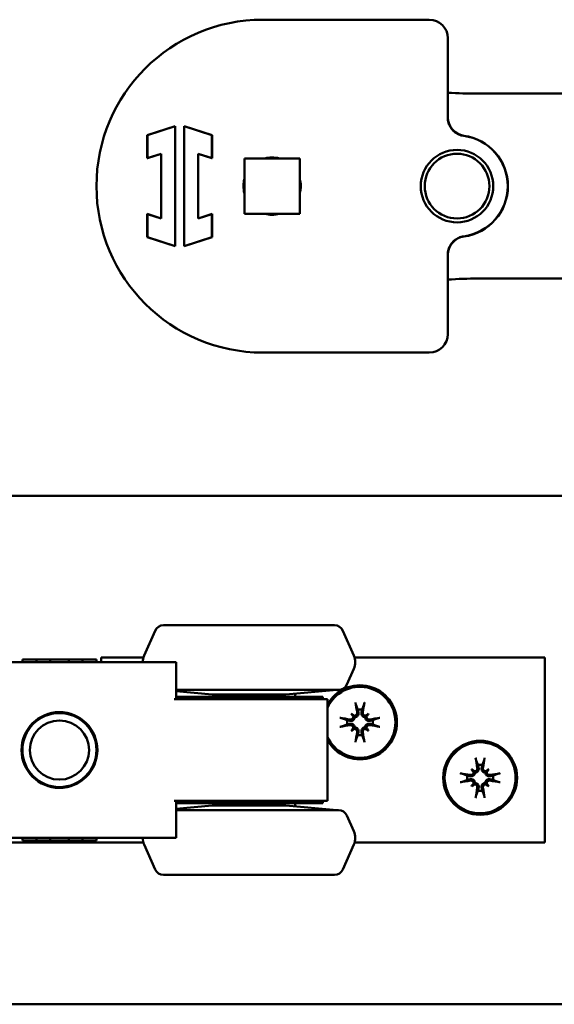
# Model space of a CAD drawing. Units: millimetres. Extents: x 2982 to 12204, y -7408 to 6480.
# Drawn here: x 7614 to 7701, y -3790 to -3630 of the extents above; entities that cross this region are included whole.
import ezdxf

# ---------------------------------------------------------------- set-up
doc = ezdxf.new("R2010")
doc.units = ezdxf.units.MM
doc.header["$LTSCALE"] = 25
doc.layers.add('Visible Edges(ISO)', color=7, linetype='Continuous', lineweight=50)

msp = doc.modelspace()

# ---------------------------------------------------------------- linework, layer by layer
at = {"layer": 'Visible Edges(ISO)'}
for p, q in [((7680.71693, -3629.98018), (7653.71693, -3629.98018)), ((7683.71693, -3645.85521), (7683.71693, -3632.98018)), ((7835.96387, -3641.98018), (7688.62351, -3641.98018)), ((7634.96693, -3648.69232), (7639.46693, -3647.23018)), ((7634.97347, -3648.69708), (7639.46038, -3647.23919)), ((7639.46693, -3647.23018), (7639.46038, -3647.23919)), ((7639.46038, -3647.23919), (7639.46038, -3666.72117)), ((7639.46693, -3647.23018), (7639.46693, -3666.73018)), ((7640.96693, -3666.73018), (7640.96693, -3647.23018)), ((7640.96693, -3647.23018), (7645.46693, -3648.69232)), ((7640.96693, -3647.23018), (7640.97347, -3647.23919)), ((7640.97347, -3666.72117), (7640.97347, -3647.23919)), ((7640.97347, -3647.23919), (7645.46038, -3648.69708)), ((7634.96693, -3652.46125), (7634.96693, -3648.69232)), ((7634.96693, -3648.69232), (7634.97347, -3648.69708)), ((7634.97347, -3652.45224), (7634.97347, -3648.69708)), ((7645.46693, -3648.69232), (7645.46038, -3648.69708)), ((7645.46038, -3648.69708), (7645.46038, -3652.45224)), ((7645.46693, -3648.69232), (7645.46693, -3652.46125)), ((7637.21693, -3651.73018), (7634.96693, -3652.46125)), ((7634.96693, -3652.46125), (7634.97347, -3652.45224)), ((7637.22347, -3651.72117), (7634.97347, -3652.45224)), ((7637.21693, -3651.73018), (7637.22347, -3651.72117)), ((7637.21693, -3662.23018), (7637.21693, -3651.73018)), ((7637.22347, -3662.23919), (7637.22347, -3651.72117)), ((7645.46038, -3652.45224), (7643.21038, -3651.72117)), ((7643.21693, -3651.73018), (7643.21038, -3651.72117)), ((7643.21038, -3651.72117), (7643.21038, -3662.23919)), ((7645.46693, -3652.46125), (7643.21693, -3651.73018)), ((7643.21693, -3651.73018), (7643.21693, -3662.23018)), ((7645.46693, -3652.46125), (7645.46038, -3652.45224)), ((7650.71693, -3652.48018), (7659.71693, -3652.48018)), ((7650.71693, -3661.48018), (7650.71693, -3652.48018)), ((7659.71693, -3652.48018), (7659.71693, -3661.48018)), ((7634.96693, -3661.49911), (7637.21693, -3662.23018)), ((7634.96693, -3665.26804), (7634.96693, -3661.49911)), ((7634.96693, -3661.49911), (7634.97347, -3661.50812)), ((7634.97347, -3661.50812), (7637.22347, -3662.23919)), ((7634.97347, -3665.26329), (7634.97347, -3661.50812)), ((7637.21693, -3662.23018), (7637.22347, -3662.23919)), ((7643.21038, -3662.23919), (7645.46038, -3661.50812)), ((7643.21693, -3662.23018), (7643.21038, -3662.23919)), ((7643.21693, -3662.23018), (7645.46693, -3661.49911)), ((7645.46693, -3661.49911), (7645.46038, -3661.50812)), ((7645.46038, -3661.50812), (7645.46038, -3665.26329)), ((7645.46693, -3661.49911), (7645.46693, -3665.26804)), ((7659.71693, -3661.48018), (7650.71693, -3661.48018)), ((7634.96693, -3665.26804), (7634.97347, -3665.26329)), ((7639.46693, -3666.73018), (7634.96693, -3665.26804)), ((7639.46038, -3666.72117), (7634.97347, -3665.26329)), ((7645.46693, -3665.26804), (7640.96693, -3666.73018)), ((7645.46038, -3665.26329), (7640.97347, -3666.72117)), ((7645.46693, -3665.26804), (7645.46038, -3665.26329)), ((7639.46693, -3666.73018), (7639.46038, -3666.72117)), ((7640.96693, -3666.73018), (7640.97347, -3666.72117)), ((7683.71693, -3680.98018), (7683.71693, -3668.10515)), ((7688.62351, -3671.98018), (7835.96387, -3671.98018)), ((7653.71693, -3683.98018), (7680.71693, -3683.98018)), ((6645.71387, -3707.21518), (7845.71387, -3707.21518)), ((7279.83887, -3707.21518), (7774.08887, -3707.21518)), ((7636.23351, -3729.10508), (7634.44729, -3733.11699)), ((7665.3239, -3728.21518), (7637.60383, -3728.21518)), ((7666.69422, -3729.10508), (7668.48044, -3733.11699)), ((7602.09807, -3734.21518), (7639.32967, -3734.21518)), ((7614.71387, -3733.76518), (7616.96387, -3733.76518)), ((7614.71387, -3734.21518), (7614.71387, -3733.76518)), ((7616.96387, -3733.76518), (7619.21387, -3733.76518)), ((7616.96387, -3734.21518), (7616.96387, -3733.76518)), ((7619.21387, -3733.76518), (7619.58887, -3733.76518)), ((7619.21387, -3734.21518), (7619.21387, -3733.76518)), ((7619.58887, -3733.76518), (7621.83887, -3733.76518)), ((7621.83887, -3733.76518), (7622.21387, -3733.76518)), ((7622.21387, -3733.76518), (7624.46387, -3733.76518)), ((7622.21387, -3734.21518), (7622.21387, -3733.76518)), ((7624.46387, -3733.76518), (7626.71387, -3733.76518)), ((7624.46387, -3734.21518), (7624.46387, -3733.76518)), ((7626.71387, -3734.21518), (7626.71387, -3733.76518)), ((7627.46387, -3734.21518), (7627.46387, -3733.46518)), ((7627.46387, -3733.46518), (7629.71387, -3733.46518)), ((7630.46387, -3733.46518), (7629.71387, -3733.46518)), ((7630.46387, -3733.46518), (7631.21387, -3733.46518)), ((7631.21387, -3733.46518), (7634.32012, -3733.46518)), ((7639.32967, -3734.21518), (7639.62967, -3734.21518)), ((7639.62967, -3734.21518), (7639.62967, -3740.21518)), ((7668.60761, -3733.46518), (7699.46387, -3733.46518)), ((7699.46387, -3733.46518), (7699.46387, -3763.46518)), ((7667.36206, -3737.82529), (7668.48044, -3735.31337)), ((7639.62967, -3738.71518), (7665.99174, -3738.71518)), ((7645.46387, -3739.46518), (7639.62967, -3738.9348)), ((7657.46387, -3739.46518), (7665.71387, -3738.71518)), ((7658.96387, -3739.84018), (7658.96387, -3739.32882)), ((7639.32967, -3740.21518), (7640.51276, -3740.21518)), ((7663.46387, -3739.84018), (7639.62967, -3739.84018)), ((7640.51276, -3740.21518), (7652.84473, -3740.21518)), ((7657.46387, -3739.46518), (7645.46387, -3739.46518)), ((7652.84473, -3740.21518), (7656.26325, -3740.21518)), ((7664.21387, -3740.21518), (7656.26325, -3740.21518)), ((7663.46387, -3740.21518), (7663.46387, -3739.84018)), ((7664.21387, -3756.71518), (7664.21387, -3740.21518)), ((7668.05932, -3742.56064), (7668.36715, -3742.86846)), ((7670.86841, -3742.56064), (7670.56058, -3742.86846)), ((7668.05932, -3745.36973), (7668.36715, -3745.0619)), ((7670.86841, -3745.36973), (7670.56058, -3745.0619)), ((7687.55932, -3751.56064), (7687.86715, -3751.86846)), ((7690.36841, -3751.56064), (7690.06058, -3751.86846)), ((7687.55932, -3754.36973), (7687.86715, -3754.0619)), ((7690.36841, -3754.36973), (7690.06058, -3754.0619)), ((7639.32967, -3756.71518), (7640.51276, -3756.71518)), ((7639.62967, -3756.71518), (7639.62967, -3762.71518)), ((7640.51276, -3756.71518), (7652.84473, -3756.71518)), ((7652.84473, -3756.71518), (7656.26325, -3756.71518)), ((7664.21387, -3756.71518), (7656.26325, -3756.71518)), ((7663.46387, -3756.71518), (7663.46387, -3757.09018)), ((7639.62967, -3757.09018), (7663.46387, -3757.09018)), ((7645.46387, -3757.46518), (7639.62967, -3757.99556)), ((7665.99174, -3758.21518), (7639.62967, -3758.21518)), ((7645.46387, -3757.46518), (7657.46387, -3757.46518)), ((7657.46387, -3757.46518), (7665.71387, -3758.21518)), ((7658.96387, -3757.60154), (7658.96387, -3757.09018)), ((7667.36206, -3759.10508), (7668.48044, -3761.61699)), ((7602.09807, -3762.71518), (7639.32967, -3762.71518)), ((7614.71387, -3762.71518), (7614.71387, -3763.16518)), ((7616.96387, -3763.16518), (7614.71387, -3763.16518)), ((7616.96387, -3762.71518), (7616.96387, -3763.16518)), ((7619.21387, -3763.16518), (7616.96387, -3763.16518)), ((7619.21387, -3762.71518), (7619.21387, -3763.16518)), ((7619.58887, -3763.16518), (7619.21387, -3763.16518)), ((7621.83887, -3763.16518), (7619.58887, -3763.16518)), ((7622.21387, -3763.16518), (7621.83887, -3763.16518)), ((7622.21387, -3762.71518), (7622.21387, -3763.16518)), ((7624.46387, -3763.16518), (7622.21387, -3763.16518)), ((7624.46387, -3762.71518), (7624.46387, -3763.16518)), ((7626.71387, -3763.16518), (7624.46387, -3763.16518)), ((7626.71387, -3762.71518), (7626.71387, -3763.16518)), ((7639.32967, -3762.71518), (7639.62967, -3762.71518)), ((7607.10761, -3763.46518), (7634.32012, -3763.46518)), ((7636.23351, -3767.82529), (7634.44729, -3763.81337)), ((7666.69422, -3767.82529), (7668.48044, -3763.81337)), ((7668.60761, -3763.46518), (7699.46387, -3763.46518)), ((7637.60383, -3768.71518), (7665.3239, -3768.71518)), ((6645.71387, -3789.71518), (7845.71387, -3789.71518)), ((6645.71387, -3789.71518), (7845.71387, -3789.71518))]:
    msp.add_line(p, q, dxfattribs=at)
for centre, radius in [((7685.21693, -3656.98018), 5.87838), ((7685.21693, -3656.98018), 5.25), ((7620.71387, -3748.46518), 6.15), ((7620.71387, -3748.46518), 6), ((7620.71387, -3748.46518), 4.8), ((7688.96387, -3752.96518), 6), ((7688.96387, -3752.96518), 5.7578)]:
    msp.add_circle(centre, radius, dxfattribs=at)
for centre, radius, start, end in [((7653.71693, -3656.98018), 27, 90, 270), ((7680.71693, -3632.98018), 3, 0, 90), ((7688.62351, -3566.98018), 75, 266.2489653, 270), ((7686.71693, -3645.83063), 3, 180, 262.3377443), ((7685.21693, -3656.98018), 8.22335, 277.6821309, 82.3178691), ((7685.21693, -3656.98018), 8.25, 277.6622557, 82.3377443), ((7655.21693, -3656.98018), 4.65, 75.4074494, 104.5925506), ((7655.21693, -3656.98018), 4.65, 165.4074494, 194.5925506), ((7655.21693, -3656.98018), 4.65, 345.4074494, 14.5925506), ((7655.21693, -3656.98018), 4.65, 255.4074494, 284.5925506), ((7686.71693, -3668.12973), 3, 97.6622557, 180), ((7688.62351, -3746.98018), 75, 90, 93.7510347), ((7680.71693, -3680.98018), 3, 270, 0), ((7637.60383, -3729.71518), 1.5, 90, 156), ((7665.3239, -3729.71518), 1.5, 24, 90), ((7636.91387, -3734.21518), 2.7, 156, 180), ((7666.01387, -3734.21518), 2.7, 336, 24), ((7669.46387, -3743.96518), 6, 208.9550244, 151.0449756), ((7669.46387, -3743.96518), 5.7578, 204.2438934, 155.7561066), ((7665.99174, -3737.21518), 1.5, 270, 336), ((7669.46387, -3743.96518), 2.09893, 80.4364281, 99.5635719), ((7669.46387, -3743.96518), 2.09893, 170.4364281, 189.5635719), ((7669.46387, -3743.96518), 2.09893, 350.4364281, 9.5635719), ((7669.46387, -3743.96518), 2.09893, 260.4364281, 279.5635719), ((7688.96387, -3752.96518), 2.09893, 80.4364281, 99.5635719), ((7688.96387, -3752.96518), 2.09893, 170.4364281, 189.5635719), ((7688.96387, -3752.96518), 2.09893, 350.4364281, 9.5635719), ((7688.96387, -3752.96518), 2.09893, 260.4364281, 279.5635719), ((7665.99174, -3759.71518), 1.5, 24, 90), ((7666.01387, -3762.71518), 2.7, 336, 24), ((7636.91387, -3762.71518), 2.7, 180, 204), ((7637.60383, -3767.21518), 1.5, 204, 270), ((7665.3239, -3767.21518), 1.5, 270, 336)]:
    msp.add_arc(centre, radius, start, end, dxfattribs=at)
for centre, major_axis, ratio, start_param, end_param in [((7670.12153, -3743.84418), (1.76012, -9.56629), 0.087155743, 4.364802371, 4.542949403), ((7668.8062, -3743.84418), (1.76012, 9.56629), 0.087155743, 4.881828558, 5.05997559), ((7666.90141, -3747.03593), (6.59295, -5.50164), 0.5, 1.731731771, 1.803269132), ((7672.53461, -3741.40273), (-5.50164, 6.59295), 0.5, 1.338323521, 1.409860878), ((7672.02632, -3747.03593), (6.59295, 5.50164), 0.5, 1.338323521, 1.409860878), ((7666.39312, -3741.40273), (-5.50164, -6.59295), 0.5, 1.731731771, 1.803269132), ((7669.34286, -3744.62285), (-9.56629, 1.76012), 0.087155743, 4.881828558, 5.05997559), ((7668.52994, -3742.50821), (-0.2535, -0.30379), 0.988451922, 0.27400792, 0.778261566), ((7668.00689, -3743.03125), (-0.30379, -0.2535), 0.988451922, 2.363331172, 2.867584733), ((7670.39779, -3742.50821), (-0.2535, 0.30379), 0.988451922, 2.363331172, 2.867584733), ((7670.92084, -3743.03125), (-0.30379, 0.2535), 0.988451922, 0.27400792, 0.778261566), ((7669.58487, -3744.62285), (-9.56629, -1.76012), 0.087155743, 4.364802371, 4.542949403), ((7669.34286, -3743.30751), (9.56629, 1.76012), 0.087155743, 4.364802371, 4.542949403), ((7672.53461, -3746.52763), (5.50164, 6.59295), 0.5, 1.731731771, 1.803269132), ((7666.90141, -3740.89444), (-6.59295, -5.50164), 0.5, 1.338323521, 1.409860878), ((7668.00689, -3744.89911), (0.30379, -0.2535), 0.988451922, 0.27400792, 0.778261566), ((7668.52994, -3745.42215), (0.2535, -0.30379), 0.988451922, 2.363331172, 2.867584733), ((7670.12153, -3744.08619), (-1.76012, -9.56629), 0.087155743, 4.881828558, 5.05997559), ((7668.8062, -3744.08619), (-1.76012, 9.56629), 0.087155743, 4.364802371, 4.542949403), ((7670.39779, -3745.42215), (0.2535, 0.30379), 0.988451922, 0.27400792, 0.778261566), ((7672.02632, -3740.89444), (-6.59295, 5.50164), 0.5, 1.731731771, 1.803269132), ((7670.92084, -3744.89911), (0.30379, 0.2535), 0.988451922, 2.363331172, 2.867584733), ((7666.39312, -3746.52763), (5.50164, -6.59295), 0.5, 1.338323521, 1.409860878), ((7669.58487, -3743.30751), (9.56629, -1.76012), 0.087155743, 4.881828558, 5.05997559), ((7689.62153, -3752.84418), (1.76012, -9.56629), 0.087155743, 4.364802371, 4.542949403), ((7688.3062, -3752.84418), (1.76012, 9.56629), 0.087155743, 4.881828558, 5.05997559), ((7686.40141, -3756.03593), (6.59295, -5.50164), 0.5, 1.731731771, 1.803269132), ((7692.03461, -3750.40273), (-5.50164, 6.59295), 0.5, 1.338323521, 1.409860878), ((7688.02994, -3751.50821), (-0.2535, -0.30379), 0.988451922, 0.27400792, 0.778261566), ((7687.50689, -3752.03125), (-0.30379, -0.2535), 0.988451922, 2.363331172, 2.867584733), ((7691.52632, -3756.03593), (6.59295, 5.50164), 0.5, 1.338323521, 1.409860878), ((7689.89779, -3751.50821), (-0.2535, 0.30379), 0.988451922, 2.363331172, 2.867584733), ((7690.42084, -3752.03125), (-0.30379, 0.2535), 0.988451922, 0.27400792, 0.778261566), ((7685.89312, -3750.40273), (-5.50164, -6.59295), 0.5, 1.731731771, 1.803269132), ((7688.84286, -3753.62285), (-9.56629, 1.76012), 0.087155743, 4.881828558, 5.05997559), ((7688.84286, -3752.30751), (9.56629, 1.76012), 0.087155743, 4.364802371, 4.542949403), ((7689.08487, -3753.62285), (-9.56629, -1.76012), 0.087155743, 4.364802371, 4.542949403), ((7689.08487, -3752.30751), (9.56629, -1.76012), 0.087155743, 4.881828558, 5.05997559), ((7692.03461, -3755.52763), (5.50164, 6.59295), 0.5, 1.731731771, 1.803269132), ((7686.40141, -3749.89444), (-6.59295, -5.50164), 0.5, 1.338323521, 1.409860878), ((7687.50689, -3753.89911), (0.30379, -0.2535), 0.988451922, 0.27400792, 0.778261566), ((7688.02994, -3754.42215), (0.2535, -0.30379), 0.988451922, 2.363331172, 2.867584733), ((7689.62153, -3753.08619), (-1.76012, -9.56629), 0.087155743, 4.881828558, 5.05997559), ((7688.3062, -3753.08619), (-1.76012, 9.56629), 0.087155743, 4.364802371, 4.542949403), ((7689.89779, -3754.42215), (0.2535, 0.30379), 0.988451922, 0.27400792, 0.778261566), ((7691.52632, -3749.89444), (-6.59295, 5.50164), 0.5, 1.731731771, 1.803269132), ((7690.42084, -3753.89911), (0.30379, 0.2535), 0.988451922, 2.363331172, 2.867584733), ((7685.89312, -3755.52763), (5.50164, -6.59295), 0.5, 1.338323521, 1.409860878)]:
    msp.add_ellipse(centre, major_axis=major_axis, ratio=ratio, start_param=start_param, end_param=end_param, dxfattribs=at)
for points, knots in [([(7683.71693, -3645.85521), (7683.71693, -3646.14118), (7683.75861, -3646.43116), (7683.92202, -3646.98363), (7684.0426, -3647.24597), (7684.35647, -3647.73056), (7684.54705, -3647.94827), (7684.98336, -3648.32233), (7685.22869, -3648.4778), (7685.75191, -3648.71241), (7686.03293, -3648.79242), (7686.3162, -3648.83063)], [0, 0, 0, 0, 0.0714704, 0.0714704, 0.1429407999, 0.1429407999, 0.2144111999, 0.2144111999, 0.2858815999, 0.2858815999, 0.3573519999, 0.3573519999, 0.3573519999, 0.3573519999]), ([(7686.3162, -3665.12973), (7686.03293, -3665.16794), (7685.75125, -3665.24805), (7685.2259, -3665.48401), (7684.98218, -3665.63871), (7684.54424, -3666.01482), (7684.35416, -3666.23292), (7684.04208, -3666.71565), (7683.92096, -3666.97969), (7683.7586, -3667.52986), (7683.71693, -3667.81918), (7683.71693, -3668.10515)], [0, 0, 0, 0, 0.0714706256, 0.0714706256, 0.1429412512, 0.1429412512, 0.2144118767, 0.2144118767, 0.2858825023, 0.2858825023, 0.3573531279, 0.3573531279, 0.3573531279, 0.3573531279]), ([(7668.82024, -3741.10252), (7668.81508, -3741.08865), (7668.80869, -3741.06813), (7668.79563, -3741.0208), (7668.78657, -3740.98386), (7668.77133, -3740.9151), (7668.76244, -3740.87112), (7668.74947, -3740.80061), (7668.743, -3740.76224), (7668.73809, -3740.72984)], [0.07019540126, 0.07019540126, 0.07019540126, 0.07019540126, 0.07644470898, 0.07644470898, 0.08406630551, 0.08406630551, 0.09169019269, 0.09169019269, 0.09840427983, 0.09840427983, 0.09840427983, 0.09840427983]), ([(7670.18965, -3740.72984), (7670.18474, -3740.76224), (7670.17826, -3740.80061), (7670.16529, -3740.87112), (7670.15641, -3740.9151), (7670.14116, -3740.98386), (7670.13211, -3741.0208), (7670.11904, -3741.06813), (7670.11266, -3741.08865), (7670.10749, -3741.10252)], [0.02389251686, 0.02389251686, 0.02389251686, 0.02389251686, 0.030606604, 0.030606604, 0.03823049117, 0.03823049117, 0.04585208771, 0.04585208771, 0.05210139542, 0.05210139542, 0.05210139542, 0.05210139542]), ([(7669.00291, -3742.38222), (7669.01206, -3742.4365), (7669.01116, -3742.49641), (7668.98531, -3742.61117), (7668.96035, -3742.66601), (7668.89693, -3742.75629), (7668.85457, -3742.79796), (7668.75675, -3742.86108), (7668.7013, -3742.88251), (7668.61955, -3742.89801), (7668.59006, -3742.90076), (7668.56022, -3742.90046)], [0, 0, 0, 0, 0.01116715502, 0.01116715502, 0.02233431005, 0.02233431005, 0.0332935325, 0.0332935325, 0.04425275495, 0.04425275495, 0.04996652308, 0.04996652308, 0.04996652308, 0.04996652308]), ([(7669.21905, -3742.34245), (7669.2231, -3742.35986), (7669.2264, -3742.37728), (7669.23825, -3742.4565), (7669.23905, -3742.52505), (7669.2185, -3742.66022), (7669.19715, -3742.72686), (7669.14312, -3742.83608), (7669.10865, -3742.88841), (7669.02359, -3742.98175), (7668.97288, -3743.02272), (7668.86876, -3743.08476), (7668.80858, -3743.10986), (7668.71171, -3743.13386), (7668.67573, -3743.13949), (7668.64082, -3743.14214)], [0.17292470519, 0.17292470519, 0.17292470519, 0.17292470519, 0.176895648, 0.176895648, 0.19106915633, 0.19106915633, 0.20524266466, 0.20524266466, 0.2173621486, 0.2173621486, 0.22948163254, 0.22948163254, 0.24160111647, 0.24160111647, 0.24863905549, 0.24863905549, 0.24863905549, 0.24863905549]), ([(7670.28691, -3743.14214), (7670.25201, -3743.13949), (7670.21603, -3743.13386), (7670.11915, -3743.10986), (7670.05897, -3743.08476), (7669.95486, -3743.02272), (7669.90414, -3742.98175), (7669.81909, -3742.88841), (7669.78461, -3742.83608), (7669.73058, -3742.72686), (7669.70924, -3742.66022), (7669.68869, -3742.52505), (7669.68948, -3742.4565), (7669.69874, -3742.39461), (7669.70133, -3742.37728), (7669.70464, -3742.35986), (7669.70868, -3742.34245)], [-0.0717434075, -0.0717434075, -0.0717434075, -0.0717434075, -0.06470546848, -0.06470546848, -0.05258598454, -0.05258598454, -0.0404665006, -0.0404665006, -0.02834701667, -0.02834701667, -0.01417350833, -0.01417350833, 0, 0, 0, 0.00397094281, 0.00397094281, 0.00397094281, 0.00397094281]), ([(7670.36751, -3742.90046), (7670.36438, -3742.90049), (7670.36125, -3742.90049), (7670.30358, -3742.89986), (7670.2453, -3742.88855), (7670.13793, -3742.84368), (7670.08885, -3742.81011), (7670.0107, -3742.73256), (7669.9766, -3742.68326), (7669.93097, -3742.57544), (7669.91943, -3742.51692), (7669.91832, -3742.43606), (7669.92029, -3742.40911), (7669.92483, -3742.38222)], [0.02178240223, 0.02178240223, 0.02178240223, 0.02178240223, 0.02240782834, 0.02240782834, 0.03336566929, 0.03336566929, 0.04432351023, 0.04432351023, 0.05540621226, 0.05540621226, 0.06648891429, 0.06648891429, 0.07177466064, 0.07177466064, 0.07177466064, 0.07177466064]), ([(7666.22853, -3743.2394), (7666.26093, -3743.24431), (7666.2993, -3743.25079), (7666.3698, -3743.26376), (7666.41378, -3743.27264), (7666.48255, -3743.28789), (7666.51949, -3743.29694), (7666.56682, -3743.31001), (7666.58734, -3743.31639), (7666.6012, -3743.32156)], [0.02389251686, 0.02389251686, 0.02389251686, 0.02389251686, 0.030606604, 0.030606604, 0.03823049117, 0.03823049117, 0.04585208771, 0.04585208771, 0.05210139542, 0.05210139542, 0.05210139542, 0.05210139542]), ([(7668.64082, -3743.14214), (7668.63817, -3743.17704), (7668.63254, -3743.21302), (7668.60854, -3743.30989), (7668.58344, -3743.37007), (7668.52141, -3743.47419), (7668.48043, -3743.52491), (7668.3871, -3743.60996), (7668.33477, -3743.64444), (7668.22554, -3743.69846), (7668.15891, -3743.71981), (7668.02374, -3743.74036), (7667.95518, -3743.73957), (7667.8933, -3743.73031), (7667.87596, -3743.72772), (7667.85854, -3743.72441), (7667.84114, -3743.72037)], [-0.0717434075, -0.0717434075, -0.0717434075, -0.0717434075, -0.06470546848, -0.06470546848, -0.05258598454, -0.05258598454, -0.0404665006, -0.0404665006, -0.02834701667, -0.02834701667, -0.01417350833, -0.01417350833, 0, 0, 0, 0.00397094281, 0.00397094281, 0.00397094281, 0.00397094281]), ([(7668.39914, -3743.06153), (7668.39918, -3743.06467), (7668.39917, -3743.0678), (7668.39855, -3743.12547), (7668.38724, -3743.18375), (7668.34236, -3743.29112), (7668.3088, -3743.3402), (7668.2314, -3743.41819), (7668.18231, -3743.4522), (7668.07495, -3743.49782), (7668.01668, -3743.50945), (7667.93562, -3743.51079), (7667.90823, -3743.50883), (7667.88091, -3743.50422)], [0.02178240223, 0.02178240223, 0.02178240223, 0.02178240223, 0.02240782834, 0.02240782834, 0.03336566929, 0.03336566929, 0.04432351023, 0.04432351023, 0.05536277884, 0.05536277884, 0.06640204744, 0.06640204744, 0.07177153661, 0.07177153661, 0.07177153661, 0.07177153661]), ([(7668.36715, -3742.86846), (7668.37476, -3742.87607), (7668.38156, -3742.88287), (7668.43956, -3742.94088), (7668.479, -3742.98032), (7668.55625, -3743.05757), (7668.60244, -3743.10375), (7668.64082, -3743.14214)], [-6.8431948385, -6.8431948385, -6.8431948385, -6.8431948385, -6.8356388116, -6.8356388116, -6.7709177921, -6.7709177921, -6.6769867041, -6.6769867041, -6.6769867041, -6.6769867041]), ([(7670.56058, -3742.86846), (7670.55297, -3742.87607), (7670.54618, -3742.88287), (7670.48817, -3742.94088), (7670.44873, -3742.98032), (7670.37148, -3743.05757), (7670.3253, -3743.10375), (7670.28691, -3743.14214)], [-6.8431948385, -6.8431948385, -6.8431948385, -6.8431948385, -6.8356388116, -6.8356388116, -6.7709177921, -6.7709177921, -6.6769867041, -6.6769867041, -6.6769867041, -6.6769867041]), ([(7671.0866, -3743.72037), (7671.06919, -3743.72441), (7671.05177, -3743.72772), (7670.97255, -3743.73957), (7670.904, -3743.74036), (7670.76882, -3743.71981), (7670.70219, -3743.69846), (7670.59297, -3743.64444), (7670.54063, -3743.60996), (7670.4473, -3743.52491), (7670.40633, -3743.47419), (7670.34429, -3743.37007), (7670.31919, -3743.30989), (7670.29519, -3743.21302), (7670.28956, -3743.17704), (7670.28691, -3743.14214)], [0.17292470519, 0.17292470519, 0.17292470519, 0.17292470519, 0.176895648, 0.176895648, 0.19106915633, 0.19106915633, 0.20524266466, 0.20524266466, 0.2173621486, 0.2173621486, 0.22948163254, 0.22948163254, 0.24160111647, 0.24160111647, 0.24863905549, 0.24863905549, 0.24863905549, 0.24863905549]), ([(7671.04683, -3743.50422), (7670.99273, -3743.51334), (7670.93299, -3743.51248), (7670.81855, -3743.48684), (7670.76384, -3743.46206), (7670.67341, -3743.39887), (7670.63153, -3743.35644), (7670.56811, -3743.2584), (7670.54657, -3743.20279), (7670.53104, -3743.12087), (7670.52828, -3743.09138), (7670.52859, -3743.06153)], [0, 0, 0, 0, 0.01113142952, 0.01113142952, 0.02226285903, 0.02226285903, 0.03325779931, 0.03325779931, 0.04425273959, 0.04425273959, 0.04996650773, 0.04996650773, 0.04996650773, 0.04996650773]), ([(7672.32653, -3743.32156), (7672.34039, -3743.31639), (7672.36092, -3743.31001), (7672.40825, -3743.29694), (7672.44519, -3743.28789), (7672.51395, -3743.27264), (7672.55793, -3743.26376), (7672.62844, -3743.25079), (7672.66681, -3743.24431), (7672.6992, -3743.2394)], [0.07019540126, 0.07019540126, 0.07019540126, 0.07019540126, 0.07644470898, 0.07644470898, 0.08406630551, 0.08406630551, 0.09169019269, 0.09169019269, 0.09840427983, 0.09840427983, 0.09840427983, 0.09840427983]), ([(7666.6012, -3744.60881), (7666.58734, -3744.61397), (7666.56682, -3744.62035), (7666.51949, -3744.63342), (7666.48255, -3744.64247), (7666.41378, -3744.65772), (7666.3698, -3744.6666), (7666.2993, -3744.67958), (7666.26093, -3744.68605), (7666.22853, -3744.69096)], [0.07019540126, 0.07019540126, 0.07019540126, 0.07019540126, 0.07644470898, 0.07644470898, 0.08406630551, 0.08406630551, 0.09169019269, 0.09169019269, 0.09840427983, 0.09840427983, 0.09840427983, 0.09840427983]), ([(7667.84114, -3744.21), (7667.85854, -3744.20595), (7667.87596, -3744.20264), (7667.95518, -3744.1908), (7668.02374, -3744.19), (7668.15891, -3744.21055), (7668.22554, -3744.2319), (7668.33477, -3744.28592), (7668.3871, -3744.3204), (7668.48043, -3744.40545), (7668.52141, -3744.45617), (7668.58344, -3744.56029), (7668.60854, -3744.62047), (7668.63254, -3744.71734), (7668.63817, -3744.75332), (7668.64082, -3744.78822)], [0.17292470519, 0.17292470519, 0.17292470519, 0.17292470519, 0.176895648, 0.176895648, 0.19106915633, 0.19106915633, 0.20524266466, 0.20524266466, 0.2173621486, 0.2173621486, 0.22948163254, 0.22948163254, 0.24160111647, 0.24160111647, 0.24863905549, 0.24863905549, 0.24863905549, 0.24863905549]), ([(7667.88091, -3744.42614), (7667.93518, -3744.41699), (7667.9951, -3744.41789), (7668.10986, -3744.44374), (7668.1647, -3744.4687), (7668.25498, -3744.53211), (7668.29665, -3744.57448), (7668.35976, -3744.6723), (7668.3812, -3744.72775), (7668.3967, -3744.80949), (7668.39945, -3744.83898), (7668.39914, -3744.86883)], [0, 0, 0, 0, 0.01116715502, 0.01116715502, 0.02233431005, 0.02233431005, 0.0332935325, 0.0332935325, 0.04425275495, 0.04425275495, 0.04996652308, 0.04996652308, 0.04996652308, 0.04996652308]), ([(7668.36715, -3745.0619), (7668.37476, -3745.05429), (7668.38156, -3745.04749), (7668.43956, -3744.98949), (7668.479, -3744.95004), (7668.55625, -3744.8728), (7668.60244, -3744.82661), (7668.64082, -3744.78822)], [-6.8431948385, -6.8431948385, -6.8431948385, -6.8431948385, -6.8356388116, -6.8356388116, -6.7709177921, -6.7709177921, -6.6769867041, -6.6769867041, -6.6769867041, -6.6769867041]), ([(7668.56022, -3745.0299), (7668.56336, -3745.02987), (7668.56648, -3745.02987), (7668.62415, -3745.0305), (7668.68244, -3745.04181), (7668.7898, -3745.08668), (7668.83888, -3745.12025), (7668.91703, -3745.1978), (7668.95113, -3745.2471), (7668.99677, -3745.35493), (7669.00831, -3745.41344), (7669.00941, -3745.4943), (7669.00744, -3745.52125), (7669.00291, -3745.54814)], [0.02178240223, 0.02178240223, 0.02178240223, 0.02178240223, 0.02240782834, 0.02240782834, 0.03336566929, 0.03336566929, 0.04432351023, 0.04432351023, 0.05540621226, 0.05540621226, 0.06648891429, 0.06648891429, 0.07177466064, 0.07177466064, 0.07177466064, 0.07177466064]), ([(7668.64082, -3744.78822), (7668.67573, -3744.79088), (7668.71171, -3744.7965), (7668.80858, -3744.82051), (7668.86876, -3744.84561), (7668.97288, -3744.90764), (7669.02359, -3744.94861), (7669.10865, -3745.04195), (7669.14312, -3745.09428), (7669.19715, -3745.2035), (7669.2185, -3745.27014), (7669.23905, -3745.40531), (7669.23825, -3745.47386), (7669.229, -3745.53575), (7669.2264, -3745.55309), (7669.2231, -3745.5705), (7669.21905, -3745.58791)], [-0.0717434075, -0.0717434075, -0.0717434075, -0.0717434075, -0.06470546848, -0.06470546848, -0.05258598454, -0.05258598454, -0.0404665006, -0.0404665006, -0.02834701667, -0.02834701667, -0.01417350833, -0.01417350833, 0, 0, 0, 0.00397094281, 0.00397094281, 0.00397094281, 0.00397094281]), ([(7669.70868, -3745.58791), (7669.70464, -3745.5705), (7669.70133, -3745.55309), (7669.68948, -3745.47386), (7669.68869, -3745.40531), (7669.70924, -3745.27014), (7669.73058, -3745.2035), (7669.78461, -3745.09428), (7669.81909, -3745.04195), (7669.90414, -3744.94861), (7669.95486, -3744.90764), (7670.05897, -3744.84561), (7670.11915, -3744.82051), (7670.21603, -3744.7965), (7670.25201, -3744.79088), (7670.28691, -3744.78822)], [0.17292470519, 0.17292470519, 0.17292470519, 0.17292470519, 0.176895648, 0.176895648, 0.19106915633, 0.19106915633, 0.20524266466, 0.20524266466, 0.2173621486, 0.2173621486, 0.22948163254, 0.22948163254, 0.24160111647, 0.24160111647, 0.24863905549, 0.24863905549, 0.24863905549, 0.24863905549]), ([(7669.92483, -3745.54814), (7669.91567, -3745.49387), (7669.91658, -3745.43395), (7669.94243, -3745.31919), (7669.96738, -3745.26435), (7670.0308, -3745.17407), (7670.07317, -3745.1324), (7670.17098, -3745.06929), (7670.22643, -3745.04785), (7670.30818, -3745.03235), (7670.33767, -3745.0296), (7670.36751, -3745.0299)], [0, 0, 0, 0, 0.01116715502, 0.01116715502, 0.02233431005, 0.02233431005, 0.0332935325, 0.0332935325, 0.04425275495, 0.04425275495, 0.04996652308, 0.04996652308, 0.04996652308, 0.04996652308]), ([(7670.28691, -3744.78822), (7670.28956, -3744.75332), (7670.29519, -3744.71734), (7670.31919, -3744.62047), (7670.34429, -3744.56029), (7670.40633, -3744.45617), (7670.4473, -3744.40545), (7670.54063, -3744.3204), (7670.59297, -3744.28592), (7670.70219, -3744.2319), (7670.76882, -3744.21055), (7670.904, -3744.19), (7670.97255, -3744.1908), (7671.03443, -3744.20005), (7671.05177, -3744.20264), (7671.06919, -3744.20595), (7671.0866, -3744.21)], [-0.0717434075, -0.0717434075, -0.0717434075, -0.0717434075, -0.06470546848, -0.06470546848, -0.05258598454, -0.05258598454, -0.0404665006, -0.0404665006, -0.02834701667, -0.02834701667, -0.01417350833, -0.01417350833, 0, 0, 0, 0.00397094281, 0.00397094281, 0.00397094281, 0.00397094281]), ([(7670.56058, -3745.0619), (7670.55297, -3745.05429), (7670.54618, -3745.04749), (7670.48817, -3744.98949), (7670.44873, -3744.95004), (7670.37148, -3744.8728), (7670.3253, -3744.82661), (7670.28691, -3744.78822)], [-6.8431948385, -6.8431948385, -6.8431948385, -6.8431948385, -6.8356388116, -6.8356388116, -6.7709177921, -6.7709177921, -6.6769867041, -6.6769867041, -6.6769867041, -6.6769867041]), ([(7670.52859, -3744.86883), (7670.52856, -3744.86569), (7670.52856, -3744.86257), (7670.52918, -3744.80489), (7670.5405, -3744.74661), (7670.58537, -3744.63924), (7670.61894, -3744.59016), (7670.69649, -3744.51201), (7670.74579, -3744.47792), (7670.85361, -3744.43228), (7670.91212, -3744.42074), (7670.99299, -3744.41964), (7671.01994, -3744.42161), (7671.04683, -3744.42614)], [0.02178240223, 0.02178240223, 0.02178240223, 0.02178240223, 0.02240782834, 0.02240782834, 0.03336566929, 0.03336566929, 0.04432351023, 0.04432351023, 0.05540621226, 0.05540621226, 0.06648891429, 0.06648891429, 0.07177466064, 0.07177466064, 0.07177466064, 0.07177466064]), ([(7672.6992, -3744.69096), (7672.66681, -3744.68605), (7672.62844, -3744.67958), (7672.55793, -3744.6666), (7672.51395, -3744.65772), (7672.44519, -3744.64247), (7672.40825, -3744.63342), (7672.36092, -3744.62035), (7672.34039, -3744.61397), (7672.32653, -3744.60881)], [0.02389251686, 0.02389251686, 0.02389251686, 0.02389251686, 0.030606604, 0.030606604, 0.03823049117, 0.03823049117, 0.04585208771, 0.04585208771, 0.05210139542, 0.05210139542, 0.05210139542, 0.05210139542]), ([(7668.73809, -3747.20052), (7668.743, -3747.16812), (7668.74947, -3747.12975), (7668.76244, -3747.05924), (7668.77133, -3747.01526), (7668.78657, -3746.9465), (7668.79563, -3746.90956), (7668.80869, -3746.86223), (7668.81508, -3746.84171), (7668.82024, -3746.82784)], [0.02389251686, 0.02389251686, 0.02389251686, 0.02389251686, 0.030606604, 0.030606604, 0.03823049117, 0.03823049117, 0.04585208771, 0.04585208771, 0.05210139542, 0.05210139542, 0.05210139542, 0.05210139542]), ([(7670.10749, -3746.82784), (7670.11266, -3746.84171), (7670.11904, -3746.86223), (7670.13211, -3746.90956), (7670.14116, -3746.9465), (7670.15641, -3747.01526), (7670.16529, -3747.05924), (7670.17826, -3747.12975), (7670.18474, -3747.16812), (7670.18965, -3747.20052)], [0.07019540126, 0.07019540126, 0.07019540126, 0.07019540126, 0.07644470898, 0.07644470898, 0.08406630551, 0.08406630551, 0.09169019269, 0.09169019269, 0.09840427983, 0.09840427983, 0.09840427983, 0.09840427983]), ([(7688.32024, -3750.10252), (7688.31508, -3750.08865), (7688.30869, -3750.06813), (7688.29563, -3750.0208), (7688.28657, -3749.98386), (7688.27133, -3749.9151), (7688.26244, -3749.87112), (7688.24947, -3749.80061), (7688.243, -3749.76224), (7688.23809, -3749.72984)], [0.07019540126, 0.07019540126, 0.07019540126, 0.07019540126, 0.07644470898, 0.07644470898, 0.08406630551, 0.08406630551, 0.09169019269, 0.09169019269, 0.09840427983, 0.09840427983, 0.09840427983, 0.09840427983]), ([(7689.68965, -3749.72984), (7689.68474, -3749.76224), (7689.67826, -3749.80061), (7689.66529, -3749.87112), (7689.65641, -3749.9151), (7689.64116, -3749.98386), (7689.63211, -3750.0208), (7689.61904, -3750.06813), (7689.61266, -3750.08865), (7689.60749, -3750.10252)], [0.02389251686, 0.02389251686, 0.02389251686, 0.02389251686, 0.030606604, 0.030606604, 0.03823049117, 0.03823049117, 0.04585208771, 0.04585208771, 0.05210139542, 0.05210139542, 0.05210139542, 0.05210139542]), ([(7688.14082, -3752.14214), (7688.13817, -3752.17704), (7688.13254, -3752.21302), (7688.10854, -3752.30989), (7688.08344, -3752.37007), (7688.02141, -3752.47419), (7687.98043, -3752.52491), (7687.8871, -3752.60996), (7687.83477, -3752.64444), (7687.72554, -3752.69846), (7687.65891, -3752.71981), (7687.52374, -3752.74036), (7687.45518, -3752.73957), (7687.3933, -3752.73031), (7687.37596, -3752.72772), (7687.35854, -3752.72441), (7687.34114, -3752.72037)], [-0.0717434075, -0.0717434075, -0.0717434075, -0.0717434075, -0.06470546848, -0.06470546848, -0.05258598454, -0.05258598454, -0.0404665006, -0.0404665006, -0.02834701667, -0.02834701667, -0.01417350833, -0.01417350833, 0, 0, 0, 0.00397094281, 0.00397094281, 0.00397094281, 0.00397094281]), ([(7687.89914, -3752.06153), (7687.89918, -3752.06467), (7687.89917, -3752.0678), (7687.89855, -3752.12547), (7687.88724, -3752.18375), (7687.84236, -3752.29112), (7687.8088, -3752.3402), (7687.7314, -3752.41819), (7687.68231, -3752.4522), (7687.57495, -3752.49782), (7687.51668, -3752.50945), (7687.43562, -3752.51079), (7687.40823, -3752.50883), (7687.38091, -3752.50422)], [0.02178240223, 0.02178240223, 0.02178240223, 0.02178240223, 0.02240782834, 0.02240782834, 0.03336566929, 0.03336566929, 0.04432351023, 0.04432351023, 0.05536277884, 0.05536277884, 0.06640204744, 0.06640204744, 0.07177153661, 0.07177153661, 0.07177153661, 0.07177153661]), ([(7687.86715, -3751.86846), (7687.87476, -3751.87607), (7687.88156, -3751.88287), (7687.93956, -3751.94088), (7687.979, -3751.98032), (7688.05625, -3752.05757), (7688.10244, -3752.10375), (7688.14082, -3752.14214)], [-6.8431948385, -6.8431948385, -6.8431948385, -6.8431948385, -6.8356388116, -6.8356388116, -6.7709177921, -6.7709177921, -6.6769867041, -6.6769867041, -6.6769867041, -6.6769867041]), ([(7688.50291, -3751.38222), (7688.51206, -3751.4365), (7688.51116, -3751.49641), (7688.48531, -3751.61117), (7688.46035, -3751.66601), (7688.39693, -3751.75629), (7688.35457, -3751.79796), (7688.25675, -3751.86108), (7688.2013, -3751.88251), (7688.11955, -3751.89801), (7688.09006, -3751.90076), (7688.06022, -3751.90046)], [0, 0, 0, 0, 0.01116715502, 0.01116715502, 0.02233431005, 0.02233431005, 0.0332935325, 0.0332935325, 0.04425275495, 0.04425275495, 0.04996652308, 0.04996652308, 0.04996652308, 0.04996652308]), ([(7688.71905, -3751.34245), (7688.7231, -3751.35986), (7688.7264, -3751.37728), (7688.73825, -3751.4565), (7688.73905, -3751.52505), (7688.7185, -3751.66022), (7688.69715, -3751.72686), (7688.64312, -3751.83608), (7688.60865, -3751.88841), (7688.52359, -3751.98175), (7688.47288, -3752.02272), (7688.36876, -3752.08476), (7688.30858, -3752.10986), (7688.21171, -3752.13386), (7688.17573, -3752.13949), (7688.14082, -3752.14214)], [0.17292470519, 0.17292470519, 0.17292470519, 0.17292470519, 0.176895648, 0.176895648, 0.19106915633, 0.19106915633, 0.20524266466, 0.20524266466, 0.2173621486, 0.2173621486, 0.22948163254, 0.22948163254, 0.24160111647, 0.24160111647, 0.24863905549, 0.24863905549, 0.24863905549, 0.24863905549]), ([(7689.78691, -3752.14214), (7689.75201, -3752.13949), (7689.71603, -3752.13386), (7689.61915, -3752.10986), (7689.55897, -3752.08476), (7689.45486, -3752.02272), (7689.40414, -3751.98175), (7689.31909, -3751.88841), (7689.28461, -3751.83608), (7689.23058, -3751.72686), (7689.20924, -3751.66022), (7689.18869, -3751.52505), (7689.18948, -3751.4565), (7689.19874, -3751.39461), (7689.20133, -3751.37728), (7689.20464, -3751.35986), (7689.20868, -3751.34245)], [-0.0717434075, -0.0717434075, -0.0717434075, -0.0717434075, -0.06470546848, -0.06470546848, -0.05258598454, -0.05258598454, -0.0404665006, -0.0404665006, -0.02834701667, -0.02834701667, -0.01417350833, -0.01417350833, 0, 0, 0, 0.00397094281, 0.00397094281, 0.00397094281, 0.00397094281]), ([(7689.86751, -3751.90046), (7689.86438, -3751.90049), (7689.86125, -3751.90049), (7689.80358, -3751.89986), (7689.7453, -3751.88855), (7689.63793, -3751.84368), (7689.58885, -3751.81011), (7689.5107, -3751.73256), (7689.4766, -3751.68326), (7689.43097, -3751.57544), (7689.41943, -3751.51692), (7689.41832, -3751.43606), (7689.42029, -3751.40911), (7689.42483, -3751.38222)], [0.02178240223, 0.02178240223, 0.02178240223, 0.02178240223, 0.02240782834, 0.02240782834, 0.03336566929, 0.03336566929, 0.04432351023, 0.04432351023, 0.05540621226, 0.05540621226, 0.06648891429, 0.06648891429, 0.07177466064, 0.07177466064, 0.07177466064, 0.07177466064]), ([(7690.06058, -3751.86846), (7690.05297, -3751.87607), (7690.04618, -3751.88287), (7689.98817, -3751.94088), (7689.94873, -3751.98032), (7689.87148, -3752.05757), (7689.8253, -3752.10375), (7689.78691, -3752.14214)], [-6.8431948385, -6.8431948385, -6.8431948385, -6.8431948385, -6.8356388116, -6.8356388116, -6.7709177921, -6.7709177921, -6.6769867041, -6.6769867041, -6.6769867041, -6.6769867041]), ([(7690.5866, -3752.72037), (7690.56919, -3752.72441), (7690.55177, -3752.72772), (7690.47255, -3752.73957), (7690.404, -3752.74036), (7690.26882, -3752.71981), (7690.20219, -3752.69846), (7690.09297, -3752.64444), (7690.04063, -3752.60996), (7689.9473, -3752.52491), (7689.90633, -3752.47419), (7689.84429, -3752.37007), (7689.81919, -3752.30989), (7689.79519, -3752.21302), (7689.78956, -3752.17704), (7689.78691, -3752.14214)], [0.17292470519, 0.17292470519, 0.17292470519, 0.17292470519, 0.176895648, 0.176895648, 0.19106915633, 0.19106915633, 0.20524266466, 0.20524266466, 0.2173621486, 0.2173621486, 0.22948163254, 0.22948163254, 0.24160111647, 0.24160111647, 0.24863905549, 0.24863905549, 0.24863905549, 0.24863905549]), ([(7690.54683, -3752.50422), (7690.49273, -3752.51334), (7690.43299, -3752.51248), (7690.31855, -3752.48684), (7690.26384, -3752.46206), (7690.17341, -3752.39887), (7690.13153, -3752.35644), (7690.06811, -3752.2584), (7690.04657, -3752.20279), (7690.03104, -3752.12087), (7690.02828, -3752.09138), (7690.02859, -3752.06153)], [0, 0, 0, 0, 0.01113142952, 0.01113142952, 0.02226285903, 0.02226285903, 0.03325779931, 0.03325779931, 0.04425273959, 0.04425273959, 0.04996650773, 0.04996650773, 0.04996650773, 0.04996650773]), ([(7685.72853, -3752.2394), (7685.76093, -3752.24431), (7685.7993, -3752.25079), (7685.8698, -3752.26376), (7685.91378, -3752.27264), (7685.98255, -3752.28789), (7686.01949, -3752.29694), (7686.06682, -3752.31001), (7686.08734, -3752.31639), (7686.1012, -3752.32156)], [0.02389251686, 0.02389251686, 0.02389251686, 0.02389251686, 0.030606604, 0.030606604, 0.03823049117, 0.03823049117, 0.04585208771, 0.04585208771, 0.05210139542, 0.05210139542, 0.05210139542, 0.05210139542]), ([(7686.1012, -3753.60881), (7686.08734, -3753.61397), (7686.06682, -3753.62035), (7686.01949, -3753.63342), (7685.98255, -3753.64247), (7685.91378, -3753.65772), (7685.8698, -3753.6666), (7685.7993, -3753.67958), (7685.76093, -3753.68605), (7685.72853, -3753.69096)], [0.07019540126, 0.07019540126, 0.07019540126, 0.07019540126, 0.07644470898, 0.07644470898, 0.08406630551, 0.08406630551, 0.09169019269, 0.09169019269, 0.09840427983, 0.09840427983, 0.09840427983, 0.09840427983]), ([(7687.34114, -3753.21), (7687.35854, -3753.20595), (7687.37596, -3753.20264), (7687.45518, -3753.1908), (7687.52374, -3753.19), (7687.65891, -3753.21055), (7687.72554, -3753.2319), (7687.83477, -3753.28592), (7687.8871, -3753.3204), (7687.98043, -3753.40545), (7688.02141, -3753.45617), (7688.08344, -3753.56029), (7688.10854, -3753.62047), (7688.13254, -3753.71734), (7688.13817, -3753.75332), (7688.14082, -3753.78822)], [0.17292470519, 0.17292470519, 0.17292470519, 0.17292470519, 0.176895648, 0.176895648, 0.19106915633, 0.19106915633, 0.20524266466, 0.20524266466, 0.2173621486, 0.2173621486, 0.22948163254, 0.22948163254, 0.24160111647, 0.24160111647, 0.24863905549, 0.24863905549, 0.24863905549, 0.24863905549]), ([(7687.38091, -3753.42614), (7687.43518, -3753.41699), (7687.4951, -3753.41789), (7687.60986, -3753.44374), (7687.6647, -3753.4687), (7687.75498, -3753.53211), (7687.79665, -3753.57448), (7687.85976, -3753.6723), (7687.8812, -3753.72775), (7687.8967, -3753.80949), (7687.89945, -3753.83898), (7687.89914, -3753.86883)], [0, 0, 0, 0, 0.01116715502, 0.01116715502, 0.02233431005, 0.02233431005, 0.0332935325, 0.0332935325, 0.04425275495, 0.04425275495, 0.04996652308, 0.04996652308, 0.04996652308, 0.04996652308]), ([(7689.78691, -3753.78822), (7689.78956, -3753.75332), (7689.79519, -3753.71734), (7689.81919, -3753.62047), (7689.84429, -3753.56029), (7689.90633, -3753.45617), (7689.9473, -3753.40545), (7690.04063, -3753.3204), (7690.09297, -3753.28592), (7690.20219, -3753.2319), (7690.26882, -3753.21055), (7690.404, -3753.19), (7690.47255, -3753.1908), (7690.53443, -3753.20005), (7690.55177, -3753.20264), (7690.56919, -3753.20595), (7690.5866, -3753.21)], [-0.0717434075, -0.0717434075, -0.0717434075, -0.0717434075, -0.06470546848, -0.06470546848, -0.05258598454, -0.05258598454, -0.0404665006, -0.0404665006, -0.02834701667, -0.02834701667, -0.01417350833, -0.01417350833, 0, 0, 0, 0.00397094281, 0.00397094281, 0.00397094281, 0.00397094281]), ([(7690.02859, -3753.86883), (7690.02856, -3753.86569), (7690.02856, -3753.86257), (7690.02918, -3753.80489), (7690.0405, -3753.74661), (7690.08537, -3753.63924), (7690.11894, -3753.59016), (7690.19649, -3753.51201), (7690.24579, -3753.47792), (7690.35361, -3753.43228), (7690.41212, -3753.42074), (7690.49299, -3753.41964), (7690.51994, -3753.42161), (7690.54683, -3753.42614)], [0.02178240223, 0.02178240223, 0.02178240223, 0.02178240223, 0.02240782834, 0.02240782834, 0.03336566929, 0.03336566929, 0.04432351023, 0.04432351023, 0.05540621226, 0.05540621226, 0.06648891429, 0.06648891429, 0.07177466064, 0.07177466064, 0.07177466064, 0.07177466064]), ([(7691.82653, -3752.32156), (7691.84039, -3752.31639), (7691.86092, -3752.31001), (7691.90825, -3752.29694), (7691.94519, -3752.28789), (7692.01395, -3752.27264), (7692.05793, -3752.26376), (7692.12844, -3752.25079), (7692.16681, -3752.24431), (7692.1992, -3752.2394)], [0.07019540126, 0.07019540126, 0.07019540126, 0.07019540126, 0.07644470898, 0.07644470898, 0.08406630551, 0.08406630551, 0.09169019269, 0.09169019269, 0.09840427983, 0.09840427983, 0.09840427983, 0.09840427983]), ([(7692.1992, -3753.69096), (7692.16681, -3753.68605), (7692.12844, -3753.67958), (7692.05793, -3753.6666), (7692.01395, -3753.65772), (7691.94519, -3753.64247), (7691.90825, -3753.63342), (7691.86092, -3753.62035), (7691.84039, -3753.61397), (7691.82653, -3753.60881)], [0.02389251686, 0.02389251686, 0.02389251686, 0.02389251686, 0.030606604, 0.030606604, 0.03823049117, 0.03823049117, 0.04585208771, 0.04585208771, 0.05210139542, 0.05210139542, 0.05210139542, 0.05210139542]), ([(7687.86715, -3754.0619), (7687.87476, -3754.05429), (7687.88156, -3754.04749), (7687.93956, -3753.98949), (7687.979, -3753.95004), (7688.05625, -3753.8728), (7688.10244, -3753.82661), (7688.14082, -3753.78822)], [-6.8431948385, -6.8431948385, -6.8431948385, -6.8431948385, -6.8356388116, -6.8356388116, -6.7709177921, -6.7709177921, -6.6769867041, -6.6769867041, -6.6769867041, -6.6769867041]), ([(7688.06022, -3754.0299), (7688.06336, -3754.02987), (7688.06648, -3754.02987), (7688.12415, -3754.0305), (7688.18244, -3754.04181), (7688.2898, -3754.08668), (7688.33888, -3754.12025), (7688.41703, -3754.1978), (7688.45113, -3754.2471), (7688.49677, -3754.35493), (7688.50831, -3754.41344), (7688.50941, -3754.4943), (7688.50744, -3754.52125), (7688.50291, -3754.54814)], [0.02178240223, 0.02178240223, 0.02178240223, 0.02178240223, 0.02240782834, 0.02240782834, 0.03336566929, 0.03336566929, 0.04432351023, 0.04432351023, 0.05540621226, 0.05540621226, 0.06648891429, 0.06648891429, 0.07177466064, 0.07177466064, 0.07177466064, 0.07177466064]), ([(7688.14082, -3753.78822), (7688.17573, -3753.79088), (7688.21171, -3753.7965), (7688.30858, -3753.82051), (7688.36876, -3753.84561), (7688.47288, -3753.90764), (7688.52359, -3753.94861), (7688.60865, -3754.04195), (7688.64312, -3754.09428), (7688.69715, -3754.2035), (7688.7185, -3754.27014), (7688.73905, -3754.40531), (7688.73825, -3754.47386), (7688.729, -3754.53575), (7688.7264, -3754.55309), (7688.7231, -3754.5705), (7688.71905, -3754.58791)], [-0.0717434075, -0.0717434075, -0.0717434075, -0.0717434075, -0.06470546848, -0.06470546848, -0.05258598454, -0.05258598454, -0.0404665006, -0.0404665006, -0.02834701667, -0.02834701667, -0.01417350833, -0.01417350833, 0, 0, 0, 0.00397094281, 0.00397094281, 0.00397094281, 0.00397094281]), ([(7689.20868, -3754.58791), (7689.20464, -3754.5705), (7689.20133, -3754.55309), (7689.18948, -3754.47386), (7689.18869, -3754.40531), (7689.20924, -3754.27014), (7689.23058, -3754.2035), (7689.28461, -3754.09428), (7689.31909, -3754.04195), (7689.40414, -3753.94861), (7689.45486, -3753.90764), (7689.55897, -3753.84561), (7689.61915, -3753.82051), (7689.71603, -3753.7965), (7689.75201, -3753.79088), (7689.78691, -3753.78822)], [0.17292470519, 0.17292470519, 0.17292470519, 0.17292470519, 0.176895648, 0.176895648, 0.19106915633, 0.19106915633, 0.20524266466, 0.20524266466, 0.2173621486, 0.2173621486, 0.22948163254, 0.22948163254, 0.24160111647, 0.24160111647, 0.24863905549, 0.24863905549, 0.24863905549, 0.24863905549]), ([(7689.42483, -3754.54814), (7689.41567, -3754.49387), (7689.41658, -3754.43395), (7689.44243, -3754.31919), (7689.46738, -3754.26435), (7689.5308, -3754.17407), (7689.57317, -3754.1324), (7689.67098, -3754.06929), (7689.72643, -3754.04785), (7689.80818, -3754.03235), (7689.83767, -3754.0296), (7689.86751, -3754.0299)], [0, 0, 0, 0, 0.01116715502, 0.01116715502, 0.02233431005, 0.02233431005, 0.0332935325, 0.0332935325, 0.04425275495, 0.04425275495, 0.04996652308, 0.04996652308, 0.04996652308, 0.04996652308]), ([(7690.06058, -3754.0619), (7690.05297, -3754.05429), (7690.04618, -3754.04749), (7689.98817, -3753.98949), (7689.94873, -3753.95004), (7689.87148, -3753.8728), (7689.8253, -3753.82661), (7689.78691, -3753.78822)], [-6.8431948385, -6.8431948385, -6.8431948385, -6.8431948385, -6.8356388116, -6.8356388116, -6.7709177921, -6.7709177921, -6.6769867041, -6.6769867041, -6.6769867041, -6.6769867041]), ([(7688.23809, -3756.20052), (7688.243, -3756.16812), (7688.24947, -3756.12975), (7688.26244, -3756.05924), (7688.27133, -3756.01526), (7688.28657, -3755.9465), (7688.29563, -3755.90956), (7688.30869, -3755.86223), (7688.31508, -3755.84171), (7688.32024, -3755.82784)], [0.02389251686, 0.02389251686, 0.02389251686, 0.02389251686, 0.030606604, 0.030606604, 0.03823049117, 0.03823049117, 0.04585208771, 0.04585208771, 0.05210139542, 0.05210139542, 0.05210139542, 0.05210139542]), ([(7689.60749, -3755.82784), (7689.61266, -3755.84171), (7689.61904, -3755.86223), (7689.63211, -3755.90956), (7689.64116, -3755.9465), (7689.65641, -3756.01526), (7689.66529, -3756.05924), (7689.67826, -3756.12975), (7689.68474, -3756.16812), (7689.68965, -3756.20052)], [0.07019540126, 0.07019540126, 0.07019540126, 0.07019540126, 0.07644470898, 0.07644470898, 0.08406630551, 0.08406630551, 0.09169019269, 0.09169019269, 0.09840427983, 0.09840427983, 0.09840427983, 0.09840427983])]:
    msp.add_open_spline(points, degree=3, knots=knots, dxfattribs=at)
for points, weights in [([(7668.82024, -3741.10252), (7668.99179, -3741.56286), (7669.11515, -3741.89543)], [1.00328287274, 1.01529400733, 1]), ([(7669.11515, -3741.89543), (7669.17345, -3742.14621), (7669.21905, -3742.34245)], [1, 1.12995779596, 1.25770150922]), ([(7669.70868, -3742.34245), (7669.75429, -3742.14621), (7669.81259, -3741.89543)], [1.25770150923, 1.12995779596, 1]), ([(7669.81259, -3741.89543), (7669.93594, -3741.56286), (7670.10749, -3741.10252)], [1, 1.01529400733, 1.00328287274]), ([(7667.39411, -3743.61646), (7667.06155, -3743.4931), (7666.6012, -3743.32156)], [1, 1.01529400734, 1.00328287274]), ([(7667.84114, -3743.72037), (7667.6449, -3743.67476), (7667.39411, -3743.61646)], [1.25770150923, 1.12995779596, 1]), ([(7671.53362, -3743.61646), (7671.28284, -3743.67476), (7671.0866, -3743.72037)], [1, 1.12995779596, 1.25770150922]), ([(7672.32653, -3743.32156), (7671.86618, -3743.4931), (7671.53362, -3743.61646)], [1.00328287274, 1.01529400734, 1]), ([(7666.6012, -3744.60881), (7667.06155, -3744.43726), (7667.39411, -3744.3139)], [1.00328287275, 1.01529400734, 1]), ([(7667.39411, -3744.3139), (7667.6449, -3744.2556), (7667.84114, -3744.21)], [1, 1.12995779596, 1.25770150922]), ([(7669.21905, -3745.58791), (7669.17345, -3745.78415), (7669.11515, -3746.03494)], [1.25770150923, 1.12995779596, 1]), ([(7669.81259, -3746.03494), (7669.75429, -3745.78415), (7669.70868, -3745.58791)], [1, 1.12995779596, 1.25770150922]), ([(7671.0866, -3744.21), (7671.28284, -3744.2556), (7671.53362, -3744.3139)], [1.25770150923, 1.12995779596, 1]), ([(7671.53362, -3744.3139), (7671.86618, -3744.43726), (7672.32653, -3744.60881)], [1, 1.01529400734, 1.00328287274]), ([(7669.11515, -3746.03494), (7668.99179, -3746.3675), (7668.82024, -3746.82784)], [1, 1.01529400733, 1.00328287274]), ([(7670.10749, -3746.82784), (7669.93594, -3746.3675), (7669.81259, -3746.03494)], [1.00328287274, 1.01529400733, 1]), ([(7688.32024, -3750.10252), (7688.49179, -3750.56286), (7688.61515, -3750.89543)], [1.00328287274, 1.01529400733, 1]), ([(7689.31259, -3750.89543), (7689.43594, -3750.56286), (7689.60749, -3750.10252)], [1, 1.01529400733, 1.00328287274]), ([(7688.61515, -3750.89543), (7688.67345, -3751.14621), (7688.71905, -3751.34245)], [1, 1.12995779596, 1.25770150922]), ([(7689.20868, -3751.34245), (7689.25429, -3751.14621), (7689.31259, -3750.89543)], [1.25770150923, 1.12995779596, 1]), ([(7686.89411, -3752.61646), (7686.56155, -3752.4931), (7686.1012, -3752.32156)], [1, 1.01529400734, 1.00328287274]), ([(7686.1012, -3753.60881), (7686.56155, -3753.43726), (7686.89411, -3753.3139)], [1.00328287275, 1.01529400734, 1]), ([(7687.34114, -3752.72037), (7687.1449, -3752.67476), (7686.89411, -3752.61646)], [1.25770150923, 1.12995779596, 1]), ([(7686.89411, -3753.3139), (7687.1449, -3753.2556), (7687.34114, -3753.21)], [1, 1.12995779596, 1.25770150922]), ([(7691.03362, -3752.61646), (7690.78284, -3752.67476), (7690.5866, -3752.72037)], [1, 1.12995779596, 1.25770150922]), ([(7690.5866, -3753.21), (7690.78284, -3753.2556), (7691.03362, -3753.3139)], [1.25770150923, 1.12995779596, 1]), ([(7691.82653, -3752.32156), (7691.36618, -3752.4931), (7691.03362, -3752.61646)], [1.00328287274, 1.01529400734, 1]), ([(7691.03362, -3753.3139), (7691.36618, -3753.43726), (7691.82653, -3753.60881)], [1, 1.01529400734, 1.00328287274]), ([(7688.61515, -3755.03494), (7688.49179, -3755.3675), (7688.32024, -3755.82784)], [1, 1.01529400733, 1.00328287274]), ([(7688.71905, -3754.58791), (7688.67345, -3754.78415), (7688.61515, -3755.03494)], [1.25770150923, 1.12995779596, 1]), ([(7689.31259, -3755.03494), (7689.25429, -3754.78415), (7689.20868, -3754.58791)], [1, 1.12995779596, 1.25770150922]), ([(7689.60749, -3755.82784), (7689.43594, -3755.3675), (7689.31259, -3755.03494)], [1.00328287274, 1.01529400733, 1])]:
    msp.add_rational_spline(points, weights, degree=2, dxfattribs=at)

doc.saveas('drawing.dxf')
